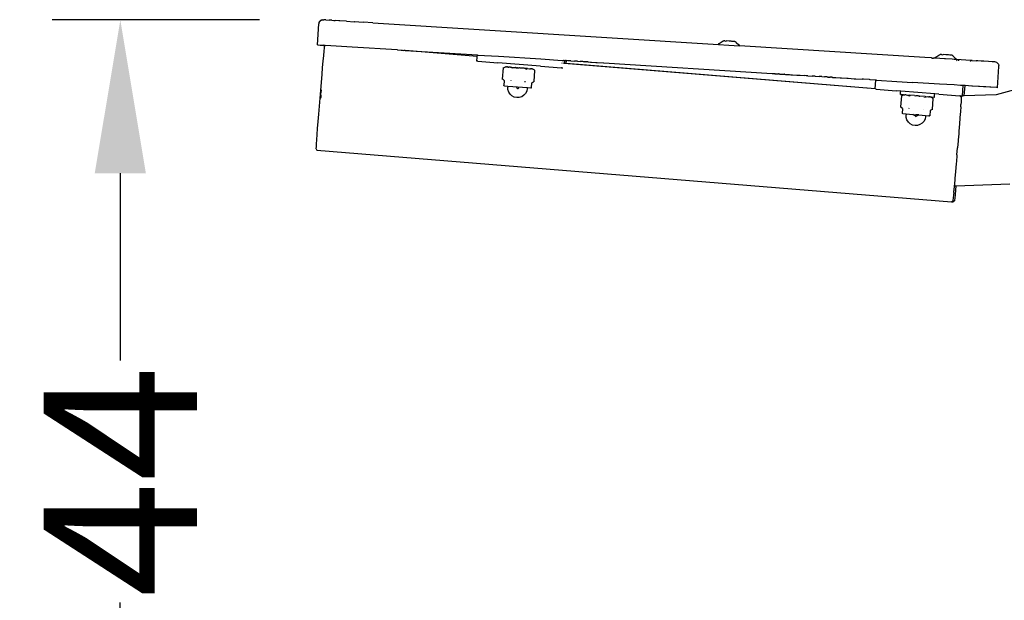
# Model space of a CAD drawing. Units: millimetres. Extents: x -149499 to 6764, y -64249 to 5045.
# Drawn here: x -148728 to -148266, y -61336 to -61064 of the extents above; entities that cross this region are included whole.
import ezdxf

# ---------------------------------------------------------------- set-up
doc = ezdxf.new("R2010")
doc.units = ezdxf.units.MM
doc.styles.get("Standard").update_dxf_attribs({"font": 'arial.ttf'})
doc.dimstyles.new('bok', dxfattribs={"dimscale": 400, "dimtxt": 0.18, "dimasz": 0.18, "dimexe": 0.08, "dimexo": 0.08, "dimgap": 0.01, "dimtad": 0, "dimdec": 0, "dimlfac": 0.1, "dimzin": 0, "dimdsep": 46, "dimtxsty": 'Standard', "dimcen": 0.09, "dimadec": 0, "dimazin": 0, "dimtfac": 1, "dimtdec": 0, "dimtofl": 0, "dimtmove": 0, "dimatfit": 3, "dimfxl": 1, "dimtolj": 1, "dimtzin": 0, "dimarcsym": 0})

# ---------------------------------------------------------------- blocks, each defined once
blk = doc.blocks.new('OFCwyciag+wyciskanie_bok')
for p, q in [((-60979.14, -33446.6), (-60978.51, -33436.62)), ((-60978.41, -33436.11), (-60978.51, -33436.62)), ((-60978.18, -33435.64), (-60978.41, -33436.11)), ((-60978.11, -33435.56), (-60978.18, -33435.64)), ((-60977.89, -33435.25), (-60978.11, -33435.56)), ((-60977.82, -33435.25), (-60978.11, -33435.56)), ((-60977.89, -33435.25), (-60977.82, -33435.25)), ((-60977.82, -33435.25), (-60977.53, -33434.95)), ((-60977.82, -33435.25), (-60977.4, -33434.96)), ((-60977.53, -33434.95), (-60977.13, -33434.78)), ((-60976.91, -33434.79), (-60977.4, -33434.96)), ((-60977.13, -33434.78), (-60976.91, -33434.79)), ((-60976.85, -33434.79), (-60976.91, -33434.79)), ((-60976.85, -33434.79), (-60976.71, -33434.74)), ((-60976.71, -33434.74), (-60976.39, -33434.75)), ((-60976.39, -33434.75), (-60976.06, -33434.77)), ((-60975.17, -33434.84), (-60976.06, -33434.77)), ((-60975.17, -33434.84), (-60975.12, -33434.83)), ((-60975.12, -33434.83), (-60973.61, -33434.93)), ((-60973.55, -33434.93), (-60973.61, -33434.93)), ((-60972.36, -33435.01), (-60973.55, -33434.93)), ((-60972.36, -33435.01), (-60971.39, -33435.07)), ((-60971.39, -33435.07), (-60970.74, -33435.11)), ((-60968.86, -33435.23), (-60970.74, -33435.11)), ((-60968.86, -33435.23), (-60969.11, -33435.28)), ((-60968.68, -33435.24), (-60968.86, -33435.23)), ((-60968.63, -33435.24), (-60968.68, -33435.24)), ((-60965.49, -33435.45), (-60968.63, -33435.24)), ((-60965.49, -33435.45), (-60965.44, -33435.44)), ((-60965.44, -33435.44), (-60961.78, -33435.68)), ((-60961.73, -33435.67), (-60961.78, -33435.68)), ((-60961.73, -33435.67), (-60957.61, -33435.93)), ((-60953.16, -33436.22), (-60957.61, -33435.93)), ((-60953.16, -33436.22), (-60953.13, -33436.21)), ((-60953.13, -33436.21), (-60790.84, -33446.42)), ((-60979.14, -33446.6), (-60979.07, -33446.61)), ((-60979.14, -33446.61), (-60979.07, -33446.61)), ((-60979.14, -33446.61), (-60979.07, -33446.61)), ((-60979.07, -33446.61), (-60978.8, -33446.62)), ((-60978.8, -33446.62), (-60977.81, -33446.69)), ((-60977.81, -33446.69), (-60976.83, -33446.75)), ((-60976.83, -33446.75), (-60976.17, -33446.79)), ((-60975.82, -33446.81), (-60976.17, -33446.79)), ((-60975.97, -33448.03), (-60976.13, -33449.57)), ((-60975.86, -33447.06), (-60975.97, -33448.03)), ((-60975.82, -33446.81), (-60975.86, -33447.06)), ((-60975.79, -33446.81), (-60975.82, -33446.81)), ((-60975.58, -33446.83), (-60975.79, -33446.81)), ((-60975.58, -33446.83), (-60975.35, -33446.84)), ((-60962.81, -33447.63), (-60975.35, -33446.84)), ((-60941.69, -33448.96), (-60962.81, -33447.63)), ((-60790.84, -33446.42), (-60790.42, -33445.94)), ((-60790.84, -33446.42), (-60785.86, -33446.74)), ((-60790.42, -33445.94), (-60789.01, -33445)), ((-60789.01, -33445), (-60788.85, -33444.98)), ((-60788.82, -33444.94), (-60788.85, -33444.98)), ((-60788.75, -33444.92), (-60788.82, -33444.94)), ((-60788.7, -33444.87), (-60788.75, -33444.92)), ((-60788.66, -33444.85), (-60788.7, -33444.87)), ((-60788.66, -33444.85), (-60788.49, -33444.74)), ((-60788.49, -33444.74), (-60788.43, -33444.76)), ((-60788.35, -33444.71), (-60788.43, -33444.76)), ((-60787.96, -33444.71), (-60788.35, -33444.71)), ((-60787.74, -33444.74), (-60787.96, -33444.71)), ((-60787.74, -33444.74), (-60787.74, -33444.83)), ((-60787.74, -33444.74), (-60787.31, -33444.79)), ((-60787.31, -33444.79), (-60786.98, -33444.73)), ((-60785.74, -33444.8), (-60786.98, -33444.73)), ((-60785.86, -33446.74), (-60780.87, -33447.05)), ((-60784.89, -33444.86), (-60785.74, -33444.8)), ((-60784.49, -33444.93), (-60784.89, -33444.86)), ((-60783.84, -33444.99), (-60784.49, -33444.93)), ((-60783.52, -33444.98), (-60783.84, -33444.99)), ((-60783.13, -33445.04), (-60783.52, -33444.98)), ((-60783, -33445.08), (-60783.13, -33445.04)), ((-60782.51, -33445.4), (-60783, -33445.08)), ((-60782.51, -33445.4), (-60781.23, -33446.51)), ((-60781.23, -33446.51), (-60780.87, -33447.05)), ((-60693.96, -33452.52), (-60780.87, -33447.05)), ((-60976.32, -33451.64), (-60976.55, -33454.19)), ((-60976.13, -33449.57), (-60976.32, -33451.64)), ((-60941.43, -33448.98), (-60941.69, -33448.96)), ((-60941.43, -33448.98), (-60939.76, -33449.08)), ((-60939.76, -33449.08), (-60939.49, -33449.1)), ((-60939.49, -33449.1), (-60939.21, -33449.11)), ((-60939.21, -33449.11), (-60938.46, -33449.16)), ((-60937.94, -33449.2), (-60938.46, -33449.16)), ((-60937.94, -33449.2), (-60903.99, -33451.33)), ((-60904.04, -33451.97), (-60937.94, -33449.2)), ((-60904.05, -33452.03), (-60937.94, -33449.2)), ((-60904.22, -33454.18), (-60904.08, -33452.42)), ((-60904.08, -33452.42), (-60904.05, -33452.03)), ((-60904.05, -33452.03), (-60904.04, -33451.97)), ((-60903.94, -33452.04), (-60904.05, -33452.03)), ((-60904.04, -33451.97), (-60903.99, -33451.33)), ((-60903.93, -33451.98), (-60904.04, -33451.97)), ((-60903.99, -33451.33), (-60903.88, -33451.35)), ((-60903.88, -33451.35), (-60894.09, -33451.95)), ((-60894.09, -33451.95), (-60874.13, -33453.21)), ((-60690.71, -33452.73), (-60693.96, -33452.52)), ((-60690.71, -33452.73), (-60690.52, -33452.74)), ((-60690.71, -33452.73), (-60690.71, -33452.79)), ((-60690.52, -33452.74), (-60690.46, -33452.75)), ((-60690.46, -33452.75), (-60689.91, -33452.78)), ((-60689.91, -33452.78), (-60689.8, -33452.79)), ((-60689.22, -33452.82), (-60689.8, -33452.79)), ((-60689.12, -33452.82), (-60689.22, -33452.82)), ((-60689.12, -33452.82), (-60688.7, -33452.34)), ((-60684.6, -33453.11), (-60689.12, -33452.82)), ((-60688.7, -33452.34), (-60687.29, -33451.39)), ((-60687.29, -33451.39), (-60687.13, -33451.37)), ((-60687.1, -33451.34), (-60687.13, -33451.37)), ((-60687.03, -33451.32), (-60687.1, -33451.34)), ((-60686.98, -33451.27), (-60687.03, -33451.32)), ((-60686.94, -33451.24), (-60686.98, -33451.27)), ((-60686.94, -33451.24), (-60686.77, -33451.14)), ((-60686.77, -33451.14), (-60686.73, -33451.15)), ((-60686.63, -33451.11), (-60686.73, -33451.15)), ((-60686.24, -33451.1), (-60686.63, -33451.11)), ((-60686.02, -33451.14), (-60686.24, -33451.1)), ((-60686.02, -33451.14), (-60686.02, -33451.23)), ((-60686.02, -33451.14), (-60685.6, -33451.19)), ((-60685.6, -33451.19), (-60685.26, -33451.13)), ((-60684.02, -33451.19), (-60685.26, -33451.13)), ((-60683.17, -33451.25), (-60684.02, -33451.19)), ((-60682.77, -33451.33), (-60683.17, -33451.25)), ((-60682.12, -33451.38), (-60682.77, -33451.33)), ((-60681.8, -33451.38), (-60682.12, -33451.38)), ((-60681.41, -33451.43), (-60681.8, -33451.38)), ((-60681.28, -33451.48), (-60681.41, -33451.43)), ((-60680.79, -33451.79), (-60681.28, -33451.48)), ((-60680.79, -33451.79), (-60679.51, -33452.91)), ((-60679.51, -33452.91), (-60679.15, -33453.45)), ((-60976.81, -33457.16), (-60977.1, -33460.47)), ((-60976.55, -33454.19), (-60976.81, -33457.16)), ((-60904.11, -33454.18), (-60904.22, -33454.18)), ((-60903.76, -33454.22), (-60904.11, -33454.18)), ((-60903.76, -33454.22), (-60894.34, -33454.99)), ((-60874.4, -33456.62), (-60894.34, -33454.99)), ((-60891.91, -33457.37), (-60892.34, -33462.63)), ((-60891.91, -33457.37), (-60891.49, -33457.19)), ((-60891.49, -33457.19), (-60890.86, -33456.87)), ((-60890.82, -33456.87), (-60890.86, -33456.87)), ((-60890.82, -33456.87), (-60890.56, -33456.9)), ((-60890.52, -33456.9), (-60890.56, -33456.9)), ((-60890.37, -33456.93), (-60890.52, -33456.9)), ((-60890.37, -33456.93), (-60890.33, -33456.93)), ((-60890.33, -33456.93), (-60890.02, -33456.94)), ((-60889.96, -33456.94), (-60890.02, -33456.94)), ((-60889.89, -33456.95), (-60889.96, -33456.94)), ((-60889.66, -33456.99), (-60889.89, -33456.95)), ((-60889.6, -33456.99), (-60889.66, -33456.99)), ((-60889.6, -33456.99), (-60889.23, -33457)), ((-60889.16, -33457), (-60889.23, -33457)), ((-60888.37, -33457.07), (-60889.16, -33457)), ((-60888.37, -33457.07), (-60888.32, -33457.08)), ((-60888.32, -33457.08), (-60888.23, -33457.09)), ((-60888.23, -33457.17), (-60888.32, -33457.08)), ((-60888.23, -33457.09), (-60888.18, -33457.09)), ((-60888.18, -33457.09), (-60888.14, -33457.09)), ((-60888.14, -33457.09), (-60887.95, -33457.11)), ((-60887.95, -33457.11), (-60887.92, -33457.11)), ((-60887.92, -33457.11), (-60887.62, -33457.13)), ((-60887.72, -33457.52), (-60887.77, -33457.48)), ((-60887.73, -33457.58), (-60887.72, -33457.52)), ((-60887.62, -33457.13), (-60887.59, -33457.13)), ((-60887.59, -33457.13), (-60887.22, -33457.17)), ((-60887.22, -33457.17), (-60887.18, -33457.17)), ((-60887.18, -33457.17), (-60887.06, -33457.18)), ((-60887.06, -33457.18), (-60886.97, -33457.18)), ((-60886.97, -33457.18), (-60886.75, -33457.21)), ((-60886.75, -33457.21), (-60886.7, -33457.21)), ((-60886.7, -33457.21), (-60886.22, -33457.25)), ((-60886.16, -33457.25), (-60886.22, -33457.25)), ((-60886.16, -33457.25), (-60885.78, -33457.29)), ((-60885.68, -33457.29), (-60885.78, -33457.29)), ((-60885.68, -33457.29), (-60885.64, -33457.3)), ((-60885.58, -33457.3), (-60885.64, -33457.3)), ((-60885.58, -33457.3), (-60885.13, -33457.36)), ((-60885.03, -33457.35), (-60885.13, -33457.36)), ((-60885.03, -33457.35), (-60884.97, -33457.35)), ((-60884.97, -33457.35), (-60884.41, -33457.4)), ((-60884.35, -33457.4), (-60884.41, -33457.4)), ((-60884.17, -33457.42), (-60884.35, -33457.4)), ((-60883.79, -33457.45), (-60884.17, -33457.42)), ((-60883.72, -33457.45), (-60883.79, -33457.45)), ((-60883.61, -33457.48), (-60883.72, -33457.45)), ((-60883.18, -33457.5), (-60883.61, -33457.48)), ((-60883.12, -33457.5), (-60883.18, -33457.5)), ((-60883.08, -33457.51), (-60883.12, -33457.5)), ((-60882.98, -33457.51), (-60883.08, -33457.51)), ((-60882.6, -33457.54), (-60882.98, -33457.51)), ((-60882.54, -33457.54), (-60882.6, -33457.54)), ((-60882.06, -33457.59), (-60882.54, -33457.54)), ((-60882.01, -33457.59), (-60882.06, -33457.59)), ((-60881.79, -33457.61), (-60882.01, -33457.59)), ((-60881.7, -33457.61), (-60881.79, -33457.61)), ((-60881.58, -33457.63), (-60881.7, -33457.61)), ((-60881.54, -33457.63), (-60881.58, -33457.63)), ((-60881.17, -33457.66), (-60881.54, -33457.63)), ((-60881.14, -33457.66), (-60881.17, -33457.66)), ((-60880.84, -33457.69), (-60881.14, -33457.66)), ((-60880.81, -33457.69), (-60880.84, -33457.69)), ((-60880.61, -33457.71), (-60880.81, -33457.69)), ((-60880.58, -33457.71), (-60880.61, -33457.71)), ((-60880.53, -33457.71), (-60880.58, -33457.71)), ((-60880.44, -33457.72), (-60880.53, -33457.71)), ((-60874.4, -33456.62), (-60864.49, -33457.42)), ((-60874.13, -33453.21), (-60864.2, -33453.84)), ((-60864.36, -33457.43), (-60864.49, -33457.42)), ((-60864.36, -33457.43), (-60863.84, -33457.43)), ((-60864.18, -33455.28), (-60864.32, -33455.27)), ((-60864.18, -33455.22), (-60864.31, -33455.21)), ((-60864.2, -33453.84), (-60864.06, -33453.84)), ((-60864.06, -33453.84), (-60863.57, -33453.88)), ((-60863.22, -33455.36), (-60863.59, -33455.33)), ((-60863.35, -33453.89), (-60863.57, -33453.88)), ((-60863.35, -33453.89), (-60863.12, -33453.9)), ((-60863.19, -33455.3), (-60863.23, -33455.29)), ((-60863.12, -33453.9), (-60863.22, -33455.32)), ((-60863.22, -33455.36), (-60863.22, -33455.32)), ((-60862.85, -33455.33), (-60863.22, -33455.32)), ((-60717.22, -33467.3), (-60863.22, -33455.36)), ((-60863.12, -33453.9), (-60863.08, -33453.9)), ((-60863.08, -33453.9), (-60862.9, -33453.92)), ((-60862.69, -33453.93), (-60862.9, -33453.92)), ((-60862.26, -33455.37), (-60862.85, -33455.33)), ((-60862.69, -33453.93), (-60862.15, -33453.96)), ((-60862.26, -33455.37), (-60862.15, -33453.96)), ((-60717.21, -33467.2), (-60862.26, -33455.37)), ((-60861.56, -33454), (-60862.15, -33453.96)), ((-60860.88, -33454.05), (-60861.56, -33454)), ((-60860.83, -33454.05), (-60860.88, -33454.05)), ((-60860.14, -33454.1), (-60860.83, -33454.05)), ((-60860.14, -33454.1), (-60858.36, -33454.2)), ((-60857.77, -33454.24), (-60858.36, -33454.2)), ((-60857.62, -33454.25), (-60857.77, -33454.24)), ((-60857.03, -33454.29), (-60857.62, -33454.25)), ((-60857.03, -33454.29), (-60855.71, -33454.37)), ((-60855.26, -33454.4), (-60855.71, -33454.37)), ((-60854.97, -33454.42), (-60855.26, -33454.4)), ((-60854.9, -33454.42), (-60854.97, -33454.42)), ((-60854.52, -33454.45), (-60854.9, -33454.42)), ((-60854.22, -33454.47), (-60854.52, -33454.45)), ((-60853.52, -33454.51), (-60854.22, -33454.47)), ((-60853.52, -33454.51), (-60853.42, -33454.51)), ((-60853.06, -33454.54), (-60853.42, -33454.51)), ((-60852.77, -33454.56), (-60853.06, -33454.54)), ((-60852.67, -33454.56), (-60852.77, -33454.56)), ((-60852.67, -33454.56), (-60852.38, -33454.58)), ((-60852.03, -33454.6), (-60852.38, -33454.58)), ((-60851.93, -33454.61), (-60852.03, -33454.6)), ((-60851.93, -33454.61), (-60850.93, -33454.67)), ((-60850.93, -33454.67), (-60850.47, -33454.7)), ((-60850.47, -33454.7), (-60848.42, -33454.83)), ((-60848.42, -33454.83), (-60847.83, -33454.86)), ((-60847.83, -33454.86), (-60844.71, -33455.06)), ((-60844.71, -33455.06), (-60844.62, -33455.07)), ((-60844.62, -33455.07), (-60765.59, -33460.04)), ((-60684.26, -33453.13), (-60684.6, -33453.11)), ((-60684.14, -33453.14), (-60684.26, -33453.13)), ((-60681.1, -33453.33), (-60684.14, -33453.14)), ((-60680.18, -33453.39), (-60681.1, -33453.33)), ((-60679.15, -33453.45), (-60680.18, -33453.39)), ((-60672.3, -33453.88), (-60679.15, -33453.45)), ((-60678.96, -33453.73), (-60678.73, -33454.06)), ((-60678.03, -33453.79), (-60678.05, -33454.11)), ((-60672.62, -33453.93), (-60672.58, -33453.94)), ((-60672.58, -33453.94), (-60672.12, -33454.16)), ((-60672.25, -33453.9), (-60672.3, -33453.88)), ((-60671.65, -33453.93), (-60672.28, -33453.89)), ((-60671.65, -33453.93), (-60672.25, -33453.9)), ((-60671.65, -33453.93), (-60669.86, -33454.04)), ((-60669, -33454.09), (-60669.86, -33454.04)), ((-60667.4, -33454.2), (-60669, -33454.09)), ((-60666.2, -33454.27), (-60667.4, -33454.2)), ((-60666.13, -33454.28), (-60666.2, -33454.27)), ((-60663.96, -33454.41), (-60666.13, -33454.28)), ((-60662.34, -33454.51), (-60663.96, -33454.41)), ((-60662.34, -33454.51), (-60662.27, -33454.52)), ((-60661.35, -33454.57), (-60662.27, -33454.52)), ((-60661.01, -33454.6), (-60661.35, -33454.57)), ((-60660.5, -33454.7), (-60661.01, -33454.6)), ((-60660.03, -33454.93), (-60660.5, -33454.7)), ((-60659.63, -33455.27), (-60660.03, -33454.93)), ((-60659.77, -33466.7), (-60659.14, -33456.72)), ((-60659.63, -33455.27), (-60659.34, -33455.7)), ((-60659.34, -33455.7), (-60659.17, -33456.19)), ((-60659.14, -33456.72), (-60659.17, -33456.19)), ((-60977.1, -33460.47), (-60977.71, -33467.78)), ((-60881.11, -33458.15), (-60881.1, -33458.06)), ((-60881.1, -33458.06), (-60880.44, -33457.72)), ((-60880.39, -33457.72), (-60880.44, -33457.72)), ((-60880.39, -33457.72), (-60879.6, -33457.79)), ((-60879.6, -33457.79), (-60879.53, -33457.79)), ((-60879.53, -33457.79), (-60879.16, -33457.85)), ((-60879.16, -33457.85), (-60879.1, -33457.85)), ((-60878.79, -33457.85), (-60879.1, -33457.85)), ((-60878.74, -33457.85), (-60878.79, -33457.85)), ((-60878.68, -33457.86), (-60878.74, -33457.85)), ((-60878.43, -33457.91), (-60878.68, -33457.86)), ((-60878.39, -33457.91), (-60878.43, -33457.91)), ((-60878.39, -33457.91), (-60878.23, -33457.9)), ((-60878.23, -33457.9), (-60878.2, -33457.9)), ((-60877.94, -33457.92), (-60878.2, -33457.9)), ((-60877.33, -33458.34), (-60877.94, -33457.92)), ((-60877.37, -33463.85), (-60876.95, -33458.59)), ((-60876.95, -33458.59), (-60877.33, -33458.34)), ((-60765.59, -33460.04), (-60764.95, -33460.08)), ((-60764.95, -33460.08), (-60764.84, -33460.09)), ((-60764.84, -33460.09), (-60764.73, -33460.09)), ((-60764.73, -33460.09), (-60764.55, -33460.11)), ((-60764.1, -33460.14), (-60764.55, -33460.11)), ((-60764.1, -33460.14), (-60763.94, -33460.15)), ((-60763.94, -33460.15), (-60763.81, -33460.15)), ((-60763.81, -33460.15), (-60763.1, -33460.2)), ((-60763.1, -33460.2), (-60762.65, -33460.23)), ((-60762.36, -33460.25), (-60762.65, -33460.23)), ((-60762.36, -33460.25), (-60761.91, -33460.27)), ((-60761.91, -33460.27), (-60760.59, -33460.35)), ((-60760.59, -33460.35), (-60760, -33460.39)), ((-60759.85, -33460.4), (-60760, -33460.39)), ((-60759.85, -33460.4), (-60759.26, -33460.44)), ((-60759.26, -33460.44), (-60757.48, -33460.55)), ((-60757.48, -33460.55), (-60756.79, -33460.59)), ((-60756.74, -33460.6), (-60756.79, -33460.59)), ((-60756.74, -33460.6), (-60756.05, -33460.64)), ((-60756.05, -33460.64), (-60753.98, -33460.77)), ((-60753.98, -33460.77), (-60753.25, -33460.82)), ((-60753.25, -33460.82), (-60752.51, -33460.87)), ((-60752.51, -33460.87), (-60750.34, -33461)), ((-60749.6, -33461.05), (-60750.34, -33461)), ((-60748.86, -33461.1), (-60749.6, -33461.05)), ((-60748.86, -33461.1), (-60746.79, -33461.22)), ((-60746.1, -33461.27), (-60746.79, -33461.22)), ((-60746.05, -33461.27), (-60746.1, -33461.27)), ((-60745.36, -33461.32), (-60746.05, -33461.27)), ((-60745.36, -33461.32), (-60743.59, -33461.42)), ((-60742.99, -33461.46), (-60743.59, -33461.42)), ((-60742.85, -33461.47), (-60742.99, -33461.46)), ((-60742.25, -33461.51), (-60742.85, -33461.47)), ((-60742.25, -33461.51), (-60740.94, -33461.59)), ((-60740.48, -33461.62), (-60740.94, -33461.59)), ((-60740.2, -33461.64), (-60740.48, -33461.62)), ((-60739.75, -33461.67), (-60740.2, -33461.64)), ((-60739.75, -33461.67), (-60739.45, -33461.69)), ((-60739.45, -33461.69), (-60739.03, -33461.71)), ((-60738.75, -33461.73), (-60739.03, -33461.71)), ((-60738.75, -33461.73), (-60738.64, -33461.73)), ((-60738.64, -33461.73), (-60738.29, -33461.76)), ((-60738.07, -33461.77), (-60738.29, -33461.76)), ((-60737.99, -33461.78), (-60738.07, -33461.77)), ((-60737.96, -33461.78), (-60737.99, -33461.78)), ((-60737.9, -33461.78), (-60737.96, -33461.78)), ((-60737.61, -33461.8), (-60737.9, -33461.78)), ((-60737.61, -33461.8), (-60737.25, -33461.83)), ((-60737.16, -33461.83), (-60737.25, -33461.83)), ((-60737.16, -33461.83), (-60736.51, -33461.87)), ((-60736.51, -33461.87), (-60736.15, -33461.89)), ((-60736.15, -33461.89), (-60735.7, -33461.92)), ((-60735.7, -33461.92), (-60733.64, -33462.05)), ((-60733.64, -33462.05), (-60733.05, -33462.09)), ((-60733.05, -33462.09), (-60730.53, -33462.24)), ((-60730.53, -33462.24), (-60729.85, -33462.29)), ((-60729.85, -33462.29), (-60727.04, -33462.46)), ((-60891.96, -33462.87), (-60892.34, -33462.63)), ((-60891.38, -33463.29), (-60891.96, -33462.87)), ((-60891.38, -33463.29), (-60891.58, -33465.74)), ((-60891.51, -33465.75), (-60891.58, -33465.74)), ((-60891.28, -33465.77), (-60891.51, -33465.75)), ((-60891.28, -33465.77), (-60889.69, -33465.9)), ((-60889.69, -33465.9), (-60889.73, -33466.39)), ((-60889.67, -33467.59), (-60889.73, -33466.39)), ((-60889.69, -33465.9), (-60880.52, -33466.64)), ((-60888.2, -33463.32), (-60888.18, -33463.1)), ((-60885.38, -33466.94), (-60885.68, -33466.73)), ((-60884.98, -33467), (-60884.61, -33466.81)), ((-60881.59, -33464.09), (-60881.55, -33463.61)), ((-60880.52, -33466.64), (-60880.56, -33467.14)), ((-60880.52, -33466.64), (-60878.96, -33466.77)), ((-60878.7, -33466.79), (-60878.96, -33466.77)), ((-60878.7, -33466.79), (-60878.62, -33466.8)), ((-60878.62, -33466.8), (-60878.47, -33464.34)), ((-60878.47, -33464.34), (-60877.8, -33464.03)), ((-60877.37, -33463.85), (-60877.8, -33464.03)), ((-60727.04, -33462.46), (-60726.3, -33462.51)), ((-60726.3, -33462.51), (-60723.39, -33462.69)), ((-60722.65, -33462.74), (-60723.39, -33462.69)), ((-60719.84, -33462.92), (-60722.65, -33462.74)), ((-60719.58, -33462.93), (-60719.84, -33462.92)), ((-60716.87, -33463.1), (-60719.58, -33462.93)), ((-60717.21, -33467.2), (-60716.87, -33463.1)), ((-60716.87, -33463.1), (-60716.77, -33463.12)), ((-60716.64, -33463.12), (-60716.77, -33463.12)), ((-60716.64, -33463.12), (-60706.97, -33463.72)), ((-60706.97, -33463.72), (-60699.69, -33464.18)), ((-60687.01, -33464.98), (-60699.69, -33464.18)), ((-60680.05, -33465.42), (-60687.01, -33464.98)), ((-60677.08, -33465.62), (-60680.05, -33465.42)), ((-60676.95, -33465.61), (-60677.08, -33465.62)), ((-60676.01, -33465.67), (-60676.95, -33465.61)), ((-60676.01, -33465.67), (-60676.4, -33470.47)), ((-60675.97, -33465.67), (-60676.01, -33465.67)), ((-60675.03, -33465.73), (-60675.97, -33465.67)), ((-60675.42, -33470.52), (-60675.03, -33465.73)), ((-60671.84, -33465.94), (-60675.03, -33465.73)), ((-60671.72, -33465.94), (-60671.84, -33465.94)), ((-60671.5, -33465.96), (-60671.72, -33465.94)), ((-60668.73, -33466.14), (-60671.5, -33465.96)), ((-60668.22, -33466.16), (-60668.73, -33466.14)), ((-60666.36, -33466.29), (-60668.22, -33466.16)), ((-60665.25, -33466.35), (-60666.36, -33466.29)), ((-60663.36, -33466.47), (-60665.25, -33466.35)), ((-60662.89, -33466.5), (-60663.36, -33466.47)), ((-60660.12, -33466.67), (-60662.89, -33466.5)), ((-60645.02, -33465.77), (-60660.42, -33470)), ((-60659.77, -33466.7), (-60660.12, -33466.67)), ((-60977.71, -33467.78), (-60978.33, -33475.42)), ((-60977.64, -33471.65), (-60977.56, -33471.15)), ((-60977.56, -33471.15), (-60977.6, -33471.65)), ((-60977.55, -33470.61), (-60977.56, -33471.15)), ((-60977.49, -33470.16), (-60977.55, -33470.58)), ((-60977.55, -33470.58), (-60977.55, -33470.61)), ((-60977.49, -33470.16), (-60977.34, -33468.36)), ((-60977.29, -33467.76), (-60977.34, -33468.36)), ((-60977.34, -33468.36), (-60977.32, -33467.76)), ((-60889.3, -33468.73), (-60889.67, -33467.59)), ((-60888.65, -33469.74), (-60889.3, -33468.73)), ((-60887.76, -33470.55), (-60888.65, -33469.74)), ((-60886.69, -33471.1), (-60887.76, -33470.55)), ((-60885.52, -33471.35), (-60886.69, -33471.1)), ((-60884.32, -33471.29), (-60885.52, -33471.35)), ((-60885.17, -33467.09), (-60885.33, -33466.98)), ((-60885.17, -33467.09), (-60885.05, -33467.03)), ((-60883.17, -33470.92), (-60884.32, -33471.29)), ((-60882.17, -33470.27), (-60883.17, -33470.92)), ((-60881.36, -33469.38), (-60882.17, -33470.27)), ((-60880.81, -33468.31), (-60881.36, -33469.38)), ((-60880.56, -33467.14), (-60880.81, -33468.31)), ((-60717.22, -33467.3), (-60717.21, -33467.2)), ((-60717.1, -33467.27), (-60717.22, -33467.3)), ((-60717.11, -33467.3), (-60717.22, -33467.3)), ((-60717.1, -33467.21), (-60717.21, -33467.2)), ((-60716.75, -33467.34), (-60717.11, -33467.3)), ((-60716.75, -33467.34), (-60707.33, -33468.12)), ((-60705.22, -33468.29), (-60707.33, -33468.12)), ((-60705.35, -33469.87), (-60705.25, -33468.63)), ((-60705.35, -33469.87), (-60705.26, -33469.88)), ((-60704.9, -33470.49), (-60705.33, -33475.75)), ((-60705.26, -33469.88), (-60704.98, -33469.91)), ((-60705.25, -33468.63), (-60705.22, -33468.29)), ((-60689.27, -33469.59), (-60705.22, -33468.29)), ((-60703.86, -33470), (-60704.98, -33469.91)), ((-60704.9, -33470.49), (-60704.49, -33470.31)), ((-60704.49, -33470.31), (-60703.86, -33470)), ((-60703.86, -33470), (-60703.37, -33470.06)), ((-60703.37, -33470.06), (-60703.32, -33470.06)), ((-60703.06, -33470.06), (-60703.32, -33470.06)), ((-60702.86, -33470.08), (-60703.06, -33470.06)), ((-60702.66, -33470.12), (-60702.86, -33470.08)), ((-60702.6, -33470.12), (-60702.66, -33470.12)), ((-60702.6, -33470.12), (-60702.11, -33470.14)), ((-60702.11, -33470.14), (-60701.36, -33470.24)), ((-60701.39, -33470.62), (-60701.4, -33470.68)), ((-60701.36, -33470.24), (-60701.39, -33470.62)), ((-60701.36, -33470.24), (-60701.31, -33470.23)), ((-60700.72, -33470.64), (-60701.31, -33470.23)), ((-60701.31, -33470.23), (-60701.05, -33470.23)), ((-60698.68, -33470.42), (-60701.05, -33470.23)), ((-60700.72, -33470.71), (-60700.72, -33470.64)), ((-60698.68, -33470.42), (-60698.12, -33470.49)), ((-60698.04, -33470.49), (-60698.12, -33470.49)), ((-60697.62, -33470.51), (-60698.04, -33470.49)), ((-60697.03, -33470.56), (-60697.62, -33470.51)), ((-60696.71, -33470.61), (-60697.03, -33470.56)), ((-60696.61, -33470.61), (-60696.71, -33470.61)), ((-60696.61, -33470.61), (-60696.19, -33470.63)), ((-60693.81, -33470.82), (-60696.19, -33470.63)), ((-60694.1, -33471.28), (-60694.09, -33471.18)), ((-60693.81, -33470.82), (-60693.47, -33470.89)), ((-60693.64, -33470.97), (-60693.54, -33470.92)), ((-60693.47, -33470.89), (-60693.39, -33470.85)), ((-60693.47, -33470.89), (-60693.39, -33470.92)), ((-60693.42, -33471.28), (-60693.41, -33471.1)), ((-60693.39, -33470.92), (-60693.39, -33470.85)), ((-60693.39, -33470.92), (-60692.74, -33470.91)), ((-60692.74, -33470.91), (-60692.16, -33470.98)), ((-60692.16, -33470.98), (-60692.09, -33470.98)), ((-60691.83, -33470.98), (-60692.09, -33470.98)), ((-60691.83, -33470.98), (-60691.65, -33470.99)), ((-60691.43, -33471.03), (-60691.65, -33470.99)), ((-60691.39, -33471.03), (-60691.43, -33471.03)), ((-60691.39, -33471.03), (-60690.96, -33471.05)), ((-60690.96, -33471.05), (-60690.92, -33471.05)), ((-60690.92, -33471.05), (-60690.32, -33471.47)), ((-60690.92, -33471.05), (-60689.51, -33471.17)), ((-60689.94, -33471.71), (-60690.32, -33471.47)), ((-60689.51, -33471.17), (-60689.4, -33471.17)), ((-60689.4, -33471.17), (-60689.3, -33469.93)), ((-60689.3, -33469.93), (-60689.27, -33469.59)), ((-60687.4, -33469.74), (-60689.27, -33469.59)), ((-60687.4, -33469.74), (-60677.49, -33470.55)), ((-60677.35, -33470.56), (-60677.49, -33470.55)), ((-60677.34, -33470.45), (-60677.48, -33470.44)), ((-60677.35, -33470.51), (-60677.48, -33470.5)), ((-60677.47, -33470.38), (-60677.34, -33470.4)), ((-60677.35, -33470.56), (-60677.27, -33470.56)), ((-60677.27, -33470.56), (-60677.23, -33470.56)), ((-60676.8, -33471.06), (-60677.23, -33470.56)), ((-60677.23, -33470.56), (-60676.4, -33470.56)), ((-60676.79, -33471.28), (-60676.83, -33472.1)), ((-60676.8, -33471.06), (-60676.79, -33471.28)), ((-60676.27, -33470.81), (-60676.41, -33470.66)), ((-60676.4, -33470.47), (-60676.36, -33470.48)), ((-60676.4, -33470.47), (-60676.4, -33470.56)), ((-60676.4, -33470.56), (-60676.36, -33470.55)), ((-60675.42, -33470.52), (-60676.36, -33470.55)), ((-60660.42, -33470), (-60675.42, -33470.52)), ((-60978.33, -33475.42), (-60978.63, -33479.12)), ((-60704.95, -33476), (-60705.33, -33475.75)), ((-60704.38, -33476.41), (-60704.95, -33476)), ((-60701.67, -33476.23), (-60701.69, -33476.08)), ((-60690.37, -33476.97), (-60689.94, -33471.71)), ((-60677.06, -33475.72), (-60677.22, -33477.85)), ((-60677.06, -33475.72), (-60677.05, -33475.59)), ((-60677.05, -33475.59), (-60677.04, -33475.42)), ((-60677.04, -33475.42), (-60676.96, -33474.58)), ((-60676.91, -33473.49), (-60676.96, -33474.58)), ((-60676.83, -33472.1), (-60676.91, -33473.49)), ((-60978.63, -33479.12), (-60978.9, -33482.63)), ((-60704.38, -33476.41), (-60704.58, -33478.87)), ((-60704.5, -33478.87), (-60704.58, -33478.87)), ((-60704.27, -33478.89), (-60704.5, -33478.87)), ((-60704.27, -33478.89), (-60702.68, -33479.02)), ((-60702.68, -33479.02), (-60702.72, -33479.52)), ((-60702.66, -33480.72), (-60702.72, -33479.52)), ((-60702.68, -33479.02), (-60699.46, -33479.29)), ((-60702.3, -33481.86), (-60702.66, -33480.72)), ((-60701.62, -33476.64), (-60701.63, -33476.59)), ((-60701.21, -33476.68), (-60701.19, -33476.45)), ((-60698.67, -33479.85), (-60699.46, -33479.29)), ((-60699.46, -33479.29), (-60698.09, -33479.4)), ((-60698.53, -33479.96), (-60698.67, -33479.85)), ((-60698.32, -33480.1), (-60698.44, -33480.02)), ((-60698.16, -33480.22), (-60698.26, -33480.15)), ((-60698.16, -33480.22), (-60698.12, -33480.2)), ((-60696.74, -33479.51), (-60698.09, -33479.4)), ((-60698.05, -33480.16), (-60697.79, -33480.03)), ((-60697.6, -33479.94), (-60696.74, -33479.51)), ((-60696.74, -33479.51), (-60693.51, -33479.77)), ((-60694.55, -33476.84), (-60694.55, -33476.74)), ((-60693.55, -33480.27), (-60693.81, -33481.44)), ((-60693.51, -33479.77), (-60693.55, -33480.27)), ((-60693.51, -33479.77), (-60691.95, -33479.9)), ((-60691.69, -33479.92), (-60691.95, -33479.9)), ((-60691.69, -33479.92), (-60691.62, -33479.92)), ((-60691.46, -33477.47), (-60691.62, -33479.92)), ((-60690.8, -33477.15), (-60691.46, -33477.47)), ((-60690.37, -33476.97), (-60690.8, -33477.15)), ((-60677.43, -33480.71), (-60677.67, -33483.93)), ((-60677.22, -33477.85), (-60677.43, -33480.71)), ((-60978.9, -33482.63), (-60979.15, -33485.86)), ((-60701.64, -33482.87), (-60702.3, -33481.86)), ((-60700.75, -33483.68), (-60701.64, -33482.87)), ((-60699.69, -33484.23), (-60700.75, -33483.68)), ((-60698.51, -33484.48), (-60699.69, -33484.23)), ((-60697.31, -33484.42), (-60698.51, -33484.48)), ((-60696.17, -33484.05), (-60697.31, -33484.42)), ((-60695.16, -33483.4), (-60696.17, -33484.05)), ((-60694.35, -33482.51), (-60695.16, -33483.4)), ((-60693.81, -33481.44), (-60694.35, -33482.51)), ((-60677.74, -33485.16), (-60677.95, -33487.44)), ((-60677.67, -33483.93), (-60677.74, -33485.16)), ((-60979.36, -33488.72), (-60979.53, -33491.14)), ((-60979.15, -33485.86), (-60979.36, -33488.72)), ((-60678.01, -33488.38), (-60678.24, -33491.15)), ((-60677.95, -33487.44), (-60678.01, -33488.38)), ((-60979.75, -33494.47), (-60979.79, -33495.28)), ((-60979.67, -33493.08), (-60979.75, -33494.47)), ((-60979.53, -33491.14), (-60979.67, -33493.08)), ((-60678.28, -33491.69), (-60678.55, -33494.96)), ((-60678.24, -33491.15), (-60678.28, -33491.69)), ((-60979.79, -33495.28), (-60979.77, -33495.5)), ((-60979.77, -33495.5), (-60979.32, -33496.04)), ((-60979.32, -33496.04), (-60681.31, -33520.34)), ((-60678.86, -33498.78), (-60679.04, -33501.28)), ((-60678.8, -33498.21), (-60678.86, -33498.78)), ((-60678.8, -33498.21), (-60678.55, -33494.99)), ((-60678.55, -33494.99), (-60678.55, -33494.96)), ((-60679.18, -33502.53), (-60679.48, -33506.1)), ((-60679.04, -33501.28), (-60679.18, -33502.53)), ((-60679.48, -33506.1), (-60679.76, -33509.41)), ((-60680.06, -33512.8), (-60680.26, -33514.92)), ((-60680.02, -33512.37), (-60680.06, -33512.8)), ((-60680.06, -33512.8), (-60679.83, -33512.81)), ((-60679.76, -33509.41), (-60680.02, -33512.37)), ((-60679.83, -33512.81), (-60679.6, -33512.81)), ((-60679.6, -33512.81), (-60679.32, -33512.8)), ((-60679.32, -33512.8), (-60679.52, -33514.92)), ((-60679.32, -33512.8), (-60654.03, -33511.91)), ((-60680.45, -33516.99), (-60680.6, -33518.53)), ((-60680.33, -33515.89), (-60680.45, -33516.99)), ((-60680.33, -33515.89), (-60680.28, -33515.16)), ((-60680.26, -33514.92), (-60680.28, -33515.16)), ((-60679.71, -33516.99), (-60679.86, -33518.53)), ((-60679.52, -33514.92), (-60679.71, -33516.99)), ((-60681.32, -33520.28), (-60681.25, -33520.29)), ((-60681.25, -33520.29), (-60681.31, -33520.34)), ((-60680.78, -33519.89), (-60681.25, -33520.29)), ((-60681.25, -33520.29), (-60680.57, -33520.34)), ((-60680.71, -33519.51), (-60680.78, -33519.89)), ((-60680.6, -33518.53), (-60680.71, -33519.51)), ((-60680.04, -33519.89), (-60680.57, -33520.34)), ((-60679.97, -33519.51), (-60680.04, -33519.89)), ((-60679.86, -33518.53), (-60679.97, -33519.51))]:
    blk.add_line(p, q)
blk = doc.blocks.new('*D57')
at = {"color": 0, "lineweight": -2}
for p, q in [((-148615.55, -61063.69), (-148712.84, -61063.69)), ((-148680.84, -61135.69), (-148680.84, -61223.7)), ((-148680.84, -61432.83), (-148680.84, -61337.32)), ((-148676.23, -61504.83), (-148712.84, -61504.83))]:
    blk.add_line(p, q, dxfattribs=at)
at = {"color": 0}
for points in [[(-148668.84, -61135.69), (-148692.84, -61135.69), (-148680.84, -61063.69)], [(-148692.84, -61432.83), (-148668.84, -61432.83), (-148680.84, -61504.83)]]:
    blk.add_solid(points, dxfattribs=at)
at = {"layer": 'Defpoints', "color": 0}
for p in [(-148583.55, -61063.69), (-148680.84, -61504.83), (-148644.23, -61504.83)]:
    blk.add_point(p, dxfattribs=at)
at = {"color": 0, "insert": (-148680.84, -61280.51), "char_height": 72, "attachment_point": 5, "rotation": 90}
blk.add_mtext('\\A1;44', dxfattribs=at)

msp = doc.modelspace()

# ---------------------------------------------------------------- block references
msp.add_blockref('OFCwyciag+wyciskanie_bok', (-87609.19, -27628.81))

# ---------------------------------------------------------------- dimensions: what is measured, and where the dimension line sits
dim = msp.add_linear_dim(base=(-148680.84, -61504.83), p1=(-148583.55, -61063.69), p2=(-148644.23, -61504.83), angle=90, dimstyle='bok')
dim.commit()
dim.dimension.update_dxf_attribs({"geometry": '*D57', "text_midpoint": (-148680.84, -61280.51), "dimtype": 160})

doc.saveas('drawing.dxf')
